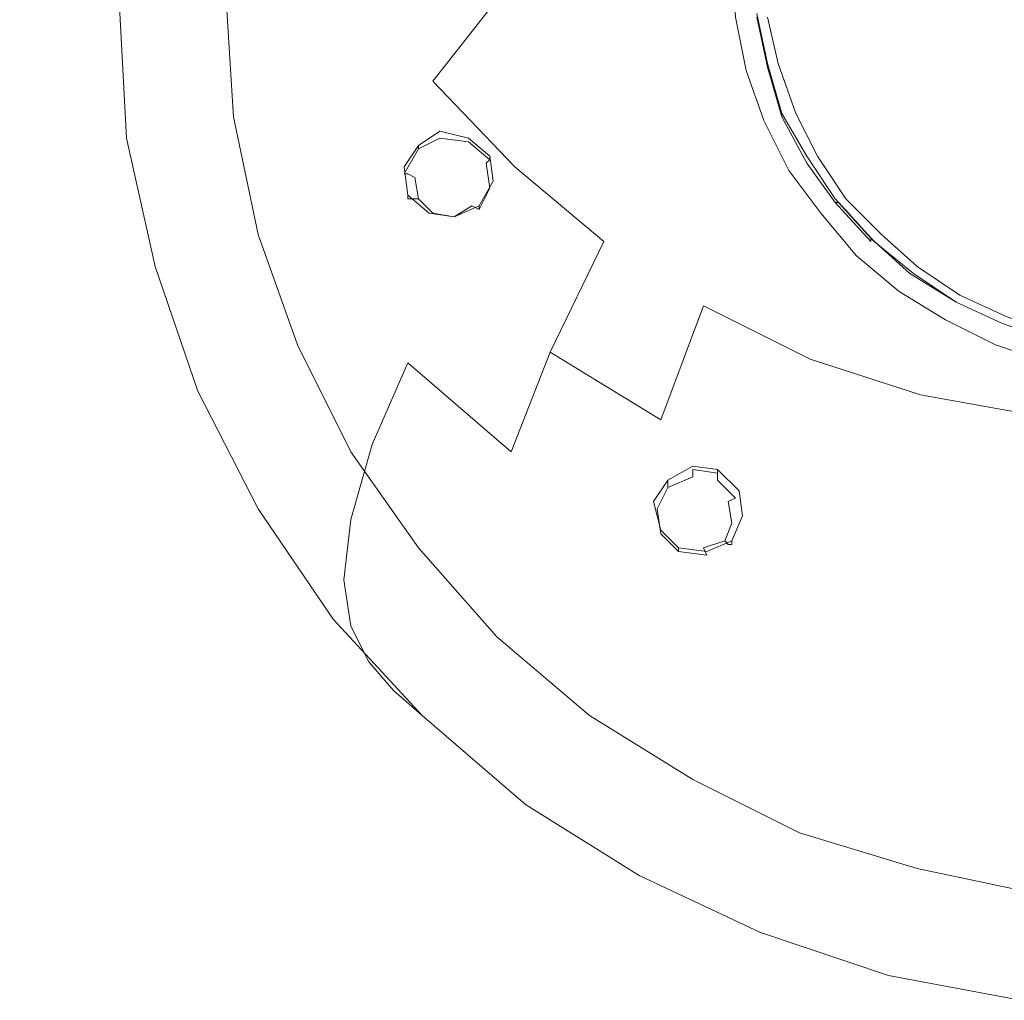
# Model space of a CAD drawing. Extents: x -32 to 32, y -271 to 0.
# Drawn here: x -32 to -4, y -271 to -243 of the extents above; entities that cross this region are included whole.
import ezdxf

# ---------------------------------------------------------------- set-up
doc = ezdxf.new("R2010")
doc.units = 0
doc.header["$LTSCALE"] = 500
doc.header["$MEASUREMENT"] = 0
for name, color, linetype in [('CHROM', 7, 'Continuous'), ('MATERIAL_1', 7, 'Continuous'), ('MATERIAL_2', 7, 'Continuous'), ('SITKO', 7, 'Continuous')]:
    doc.layers.add(name, color=color, linetype=linetype)

msp = doc.modelspace()

# ---------------------------------------------------------------- linework, layer by layer
at = {"layer": 'CHROM', "lineweight": 0}
for points, invisible_edges in [([(-30, -241.7, 155), (-30.8, -237.9, 153.9), (-31.7, -239.5, 148.5), (-30.8, -243.4, 149.5)], 15), ([(-28.7, -240, 160.2), (-27.5, -243.5, 161.2), (-25.8, -241.5, 166.1), (-26.9, -238.2, 165.2)], 15), ([(-31, -243.9, 131.6), (-31.7, -242.5, 137.3), (-31.9, -238.4, 136.2), (-31.2, -239.9, 130.6)], 15), ([(-23.6, -239.4, 170.6), (-25.8, -241.5, 166.1), (-24.1, -244.7, 166.9), (-22.1, -242.3, 171.3)], 15), ([(-30.8, -243.4, 149.5), (-31.7, -239.5, 148.5), (-31.9, -241, 142.9), (-31.1, -245, 143.9)], 15), ([(-16.1, -244.4, 176.5), (-14, -241.4, 179.5), (-15.7, -239.5, 179), (-18.1, -242.2, 175.9)], 15), ([(-31, -243.9, 131.6), (-31.2, -239.9, 130.6), (-30.2, -241.4, 125), (-30, -245.2, 126)], 15), ([(-30, -241.7, 155), (-28.7, -245.5, 156), (-27.5, -243.5, 161.2), (-28.7, -240, 160.2)], 15), ([(-18.1, -242.2, 175.9), (-19.7, -239.8, 175.2), (-22.1, -242.3, 171.3), (-20.3, -245, 172.1)], 14), ([(-12.1, -243.1, 180), (-9.9, -244.4, 180.4), (-8.3, -241, 182.5), (-10.2, -239.9, 182.2)], 15), ([(-30.8, -246.4, 138.3), (-31.1, -245, 143.9), (-31.9, -241, 142.9), (-31.7, -242.5, 137.3)], 15), ([(-7.6, -245.6, 180.7), (-6.3, -242, 182.8), (-8.3, -241, 182.5), (-9.9, -244.4, 180.4)], 15), ([(-30, -245.2, 126), (-30.2, -241.4, 125), (-29.1, -242.9, 119.4), (-28.9, -246.6, 120.4)], 11), ([(-27.5, -243.5, 161.2), (-25.8, -246.9, 162.1), (-24.1, -244.7, 166.9), (-25.8, -241.5, 166.1)], 15), ([(-16.1, -244.4, 176.5), (-13.9, -246.3, 177), (-12.1, -243.1, 180), (-14, -241.4, 179.5)], 15), ([(-30, -241.7, 155), (-30.8, -243.4, 149.5), (-29.5, -247.2, 150.5), (-28.7, -245.5, 156)], 15), ([(-16.1, -244.4, 176.5), (-18.1, -242.2, 175.9), (-20.3, -245, 172.1), (-18, -247.4, 172.7)], 9), ([(-5.1, -246.4, 180.9), (-4.3, -242.8, 183), (-6.3, -242, 182.8), (-7.6, -245.6, 180.7)], 15), ([(-20.3, -245, 172.1), (-22.1, -242.3, 171.3), (-24.1, -244.7, 166.9), (-22.1, -247.6, 167.7)], 15), ([(-30.2, -247.7, 132.7), (-30.8, -246.4, 138.3), (-31.7, -242.5, 137.3), (-31, -243.9, 131.6)], 15), ([(-28.9, -246.6, 120.4), (-29.1, -242.9, 119.4), (-26.1, -242.7, 119.3), (-25.9, -246, 120.2)], 11), ([(-5.1, -246.4, 180.9), (-2.6, -246.9, 181), (-2.2, -243.1, 183.1), (-4.3, -242.8, 183)], 15), ([(-13.9, -246.3, 177), (-11.4, -247.9, 177.4), (-9.9, -244.4, 180.4), (-12.1, -243.1, 180)], 15), ([(-10.9, -244.5, 119.8), (-11.2, -243.1, 119.4), (-11.8, -243.2, 119.4), (-11.5, -244.7, 119.8)], 11), ([(-10.9, -244.5, 119.8), (-10.9, -244.6, 119.4), (-11.2, -243.2, 119), (-11.2, -243.1, 119.4)], 5), ([(-11.1, -243.2, 118.9), (-11.2, -243.2, 119), (-10.9, -244.6, 119.4), (-10.8, -244.6, 119.3)], 15), ([(-10.6, -244.5, 119.1), (-10.9, -243.2, 118.8), (-11.1, -243.2, 118.9), (-10.8, -244.6, 119.3)], 14), ([(-30.8, -243.4, 149.5), (-31.1, -245, 143.9), (-29.8, -248.8, 145), (-29.5, -247.2, 150.5)], 15), ([(-28.7, -245.5, 156), (-26.9, -249, 156.9), (-25.8, -246.9, 162.1), (-27.5, -243.5, 161.2)], 15), ([(-30.2, -247.7, 132.7), (-31, -243.9, 131.6), (-30, -245.2, 126), (-29.2, -249, 127)], 15), ([(-16.1, -244.4, 176.5), (-18, -247.4, 172.7), (-15.5, -249.5, 173.3), (-13.9, -246.3, 177)], 13), ([(-8.7, -249.2, 177.7), (-7.6, -245.6, 180.7), (-9.9, -244.4, 180.4), (-11.4, -247.9, 177.4)], 15), ([(-23.6, -250, 162.9), (-22.1, -247.6, 167.7), (-24.1, -244.7, 166.9), (-25.8, -246.9, 162.1)], 15), ([(-10.5, -245.9, 120.2), (-10.9, -244.5, 119.8), (-11.5, -244.7, 119.8), (-11, -246.1, 120.2)], 11), ([(-10.5, -245.9, 120.2), (-10.5, -246, 119.8), (-10.9, -244.6, 119.4), (-10.9, -244.5, 119.8)], 5), ([(-10.8, -244.6, 119.3), (-10.9, -244.6, 119.4), (-10.5, -246, 119.8), (-10.3, -245.9, 119.6)], 15), ([(-10.1, -245.9, 119.5), (-10.6, -244.5, 119.1), (-10.8, -244.6, 119.3), (-10.3, -245.9, 119.6)], 14), ([(-30.8, -246.4, 138.3), (-29.5, -250.2, 139.3), (-29.8, -248.8, 145), (-31.1, -245, 143.9)], 15), ([(-29.2, -249, 127), (-30, -245.2, 126), (-28.9, -246.6, 120.4), (-28.1, -250.2, 121.3)], 11), ([(-18, -247.4, 172.7), (-20.3, -245, 172.1), (-22.1, -247.6, 167.7), (-19.7, -250.2, 168.4)], 15), ([(-28.7, -245.5, 156), (-29.5, -247.2, 150.5), (-27.6, -250.9, 151.5), (-26.9, -249, 156.9)], 15), ([(-5.9, -250.1, 178), (-5.1, -246.4, 180.9), (-7.6, -245.6, 180.7), (-8.7, -249.2, 177.7)], 15), ([(-28.1, -250.2, 121.3), (-28.9, -246.6, 120.4), (-25.9, -246, 120.2), (-25.2, -249.3, 121.1)], 11), ([(-9.8, -247.1, 120.5), (-10.5, -245.9, 120.2), (-11, -246.1, 120.2), (-10.3, -247.5, 120.6)], 11), ([(-9.8, -247.1, 120.5), (-9.8, -247.3, 120.1), (-10.5, -246, 119.8), (-10.5, -245.9, 120.2)], 5), ([(-10.3, -245.9, 119.6), (-10.5, -246, 119.8), (-9.8, -247.3, 120.1), (-9.7, -247.2, 120)], 15), ([(-9.5, -247.1, 119.8), (-10.1, -245.9, 119.5), (-10.3, -245.9, 119.6), (-9.7, -247.2, 120)], 14), ([(-13.9, -246.3, 177), (-15.5, -249.5, 173.3), (-12.7, -251.3, 173.8), (-11.4, -247.9, 177.4)], 15), ([(-30.2, -247.7, 132.7), (-28.8, -251.5, 133.7), (-29.5, -250.2, 139.3), (-30.8, -246.4, 138.3)], 15), ([(-5.9, -250.1, 178), (-2.9, -250.7, 178.1), (-2.6, -246.9, 181), (-5.1, -246.4, 180.9)], 15), ([(-24.7, -252.3, 157.8), (-23.6, -250, 162.9), (-25.8, -246.9, 162.1), (-26.9, -249, 156.9)], 15), ([(-9, -248.3, 120.8), (-9.8, -247.1, 120.5), (-10.3, -247.5, 120.6), (-9.4, -248.7, 120.9)], 11), ([(-9, -248.3, 120.8), (-9, -248.4, 120.4), (-9.8, -247.3, 120.1), (-9.8, -247.1, 120.5)], 5), ([(-8.7, -248.3, 120.1), (-9.5, -247.1, 119.8), (-9.7, -247.2, 120), (-8.9, -248.4, 120.3)], 14), ([(-29.5, -247.2, 150.5), (-29.8, -248.8, 145), (-27.9, -252.5, 145.9), (-27.6, -250.9, 151.5)], 15), ([(-18, -247.4, 172.7), (-19.7, -250.2, 168.4), (-17, -252.6, 169), (-15.5, -249.5, 173.3)], 11), ([(-9.7, -247.2, 120), (-9.8, -247.3, 120.1), (-9, -248.4, 120.4), (-8.9, -248.4, 120.3)], 11), ([(-30.2, -247.7, 132.7), (-29.2, -249, 127), (-27.9, -252.6, 128), (-28.8, -251.5, 133.7)], 15), ([(-21, -252.9, 163.7), (-19.7, -250.2, 168.4), (-22.1, -247.6, 167.7), (-23.6, -250, 162.9)], 15), ([(-8.7, -249.2, 177.7), (-11.4, -247.9, 177.4), (-12.7, -251.3, 173.8), (-9.7, -252.8, 174.2)], 11), ([(-8, -249.4, 121.1), (-9, -248.3, 120.8), (-9.4, -248.7, 120.9), (-8.4, -249.9, 121.2)], 11), ([(-8, -249.4, 121.1), (-8, -249.5, 120.7), (-9, -248.4, 120.4), (-9, -248.3, 120.8)], 4), ([(-8.9, -248.4, 120.3), (-9, -248.4, 120.4), (-8, -249.5, 120.7), (-7.9, -249.5, 120.6)], 7), ([(-7.7, -249.3, 120.4), (-8.7, -248.3, 120.1), (-8.9, -248.4, 120.3), (-7.9, -249.5, 120.6)], 14), ([(-29.5, -250.2, 139.3), (-27.6, -253.9, 140.3), (-27.9, -252.5, 145.9), (-29.8, -248.8, 145)], 15), ([(-29.2, -249, 127), (-28.1, -250.2, 121.3), (-26.9, -253.7, 122.3), (-27.9, -252.6, 128)], 13), ([(-24.7, -252.3, 157.8), (-26.9, -249, 156.9), (-27.6, -250.9, 151.5), (-25.3, -254.2, 152.4)], 15), ([(-26.9, -253.7, 122.3), (-28.1, -250.2, 121.3), (-25.2, -249.3, 121.1), (-24.1, -252.4, 121.9)], 11), ([(-5.9, -250.1, 178), (-8.7, -249.2, 177.7), (-9.7, -252.8, 174.2), (-6.6, -253.8, 174.4)], 11), ([(-6.9, -250.4, 121.4), (-8, -249.4, 121.1), (-8.4, -249.9, 121.2), (-7.2, -250.9, 121.5)], 11), ([(-6.9, -250.4, 121.4), (-6.9, -250.5, 121), (-8, -249.5, 120.7), (-8, -249.4, 121.1)], 7), ([(-6.7, -250.2, 120.7), (-7.7, -249.3, 120.4), (-7.9, -249.5, 120.6), (-6.8, -250.4, 120.8)], 14), ([(-15.5, -249.5, 173.3), (-17, -252.6, 169), (-13.9, -254.5, 169.6), (-12.7, -251.3, 173.8)], 11), ([(-7.9, -249.5, 120.6), (-8, -249.5, 120.7), (-6.9, -250.5, 121), (-6.8, -250.4, 120.8)], 7), ([(-28.8, -251.5, 133.7), (-27, -255, 134.6), (-27.6, -253.9, 140.3), (-29.5, -250.2, 139.3)], 15), ([(-22, -255.2, 158.6), (-21, -252.9, 163.7), (-23.6, -250, 162.9), (-24.7, -252.3, 157.8)], 15), ([(-21, -252.9, 163.7), (-18.1, -255.4, 164.3), (-17, -252.6, 169), (-19.7, -250.2, 168.4)], 13), ([(-5.5, -251, 120.9), (-6.7, -250.2, 120.7), (-6.8, -250.4, 120.8), (-5.6, -251.2, 121)], 14), ([(-5.9, -250.1, 178), (-6.6, -253.8, 174.4), (-3.3, -254.4, 174.6), (-2.9, -250.7, 178.1)], 13), ([(-5.6, -251.2, 121.6), (-6.9, -250.4, 121.4), (-7.2, -250.9, 121.5), (-5.9, -251.7, 121.7)], 11), ([(-5.6, -251.2, 121.6), (-5.6, -251.3, 121.2), (-6.9, -250.5, 121), (-6.9, -250.4, 121.4)], 7), ([(-6.8, -250.4, 120.8), (-6.9, -250.5, 121), (-5.6, -251.3, 121.2), (-5.6, -251.2, 121)], 7), ([(-25.3, -254.2, 152.4), (-27.6, -250.9, 151.5), (-27.9, -252.5, 145.9), (-25.5, -255.9, 146.9)], 15), ([(-4.2, -251.6, 121), (-5.5, -251, 120.9), (-5.6, -251.2, 121), (-4.3, -251.8, 121.2)], 14), ([(-9.7, -252.8, 174.2), (-12.7, -251.3, 173.8), (-13.9, -254.5, 169.6), (-10.6, -256.1, 170)], 15), ([(-4.3, -251.8, 121.7), (-5.6, -251.2, 121.6), (-5.9, -251.7, 121.7), (-4.5, -252.4, 121.9)], 11), ([(-4.3, -251.8, 121.7), (-4.3, -251.9, 121.4), (-5.6, -251.3, 121.2), (-5.6, -251.2, 121.6)], 7), ([(-5.6, -251.2, 121), (-5.6, -251.3, 121.2), (-4.3, -251.9, 121.4), (-4.3, -251.8, 121.2)], 7), ([(-28.8, -251.5, 133.7), (-27.9, -252.6, 128), (-26.2, -256.1, 128.9), (-27, -255, 134.6)], 15), ([(-2.8, -252.1, 121.2), (-4.2, -251.6, 121), (-4.3, -251.8, 121.2), (-2.9, -252.3, 121.3)], 14), ([(-2.9, -252.3, 121.9), (-4.3, -251.8, 121.7), (-4.5, -252.4, 121.9), (-3, -252.9, 122)], 11), ([(-2.9, -252.3, 121.9), (-2.9, -252.4, 121.5), (-4.3, -251.9, 121.4), (-4.3, -251.8, 121.7)], 7), ([(-4.3, -251.8, 121.2), (-4.3, -251.9, 121.4), (-2.9, -252.4, 121.5), (-2.9, -252.3, 121.3)], 7), ([(-25.2, -257, 123.1), (-26.9, -253.7, 122.3), (-24.1, -252.4, 121.9), (-22.6, -255.4, 122.7)], 11), ([(-22, -255.2, 158.6), (-24.7, -252.3, 157.8), (-25.3, -254.2, 152.4), (-22.6, -257.3, 153.2)], 7), ([(-25.3, -257.2, 141.2), (-25.5, -255.9, 146.9), (-27.9, -252.5, 145.9), (-27.6, -253.9, 140.3)], 15), ([(-27.9, -252.6, 128), (-26.9, -253.7, 122.3), (-25.2, -257, 123.1), (-26.2, -256.1, 128.9)], 13), ([(-18.1, -255.4, 164.3), (-14.9, -257.5, 164.9), (-13.9, -254.5, 169.6), (-17, -252.6, 169)], 11), ([(-22, -255.2, 158.6), (-18.9, -257.8, 159.3), (-18.1, -255.4, 164.3), (-21, -252.9, 163.7)], 3), ([(-6.6, -253.8, 174.4), (-9.7, -252.8, 174.2), (-10.6, -256.1, 170), (-7.2, -257.2, 170.3)], 15), ([(-6.6, -253.8, 174.4), (-7.2, -257.2, 170.3), (-3.6, -257.9, 170.5), (-3.3, -254.4, 174.6)], 15), ([(-24.8, -258.3, 135.5), (-25.3, -257.2, 141.2), (-27.6, -253.9, 140.3), (-27, -255, 134.6)], 15), ([(-22.6, -257.3, 153.2), (-25.3, -254.2, 152.4), (-25.5, -255.9, 146.9), (-22.8, -259, 147.7)], 7), ([(-11.4, -259.1, 165.4), (-10.6, -256.1, 170), (-13.9, -254.5, 169.6), (-14.9, -257.5, 164.9)], 15), ([(-24.8, -258.3, 135.5), (-27, -255, 134.6), (-26.2, -256.1, 128.9), (-24, -259.2, 129.7)], 15), ([(-22, -255.2, 158.6), (-22.6, -257.3, 153.2), (-19.4, -259.9, 153.9), (-18.9, -257.8, 159.3)], 15), ([(-23.1, -260.1, 124), (-25.2, -257, 123.1), (-22.6, -255.4, 122.7), (-20.7, -258.1, 123.4)], 11), ([(-18.9, -257.8, 159.3), (-15.5, -260, 159.9), (-14.9, -257.5, 164.9), (-18.1, -255.4, 164.3)], 15), ([(-22.6, -260.3, 142), (-22.8, -259, 147.7), (-25.5, -255.9, 146.9), (-25.3, -257.2, 141.2)], 15), ([(-24, -259.2, 129.7), (-26.2, -256.1, 128.9), (-25.2, -257, 123.1), (-23.1, -260.1, 124)], 11), ([(-7.7, -260.3, 165.7), (-7.2, -257.2, 170.3), (-10.6, -256.1, 170), (-11.4, -259.1, 165.4)], 15), ([(-22.1, -261.3, 136.3), (-22.6, -260.3, 142), (-25.3, -257.2, 141.2), (-24.8, -258.3, 135.5)], 15), ([(-22.6, -257.3, 153.2), (-22.8, -259, 147.7), (-19.6, -261.6, 148.4), (-19.4, -259.9, 153.9)], 15), ([(-7.7, -260.3, 165.7), (-3.8, -261.1, 165.9), (-3.6, -257.9, 170.5), (-7.2, -257.2, 170.3)], 15), ([(-11.9, -261.7, 160.3), (-11.4, -259.1, 165.4), (-14.9, -257.5, 164.9), (-15.5, -260, 159.9)], 15), ([(-18.9, -257.8, 159.3), (-19.4, -259.9, 153.9), (-15.9, -262.2, 154.5), (-15.5, -260, 159.9)], 15), ([(-20.6, -262.8, 124.7), (-23.1, -260.1, 124), (-20.7, -258.1, 123.4), (-18.5, -260.6, 124.1)], 11), ([(-22.1, -261.3, 136.3), (-24.8, -258.3, 135.5), (-24, -259.2, 129.7), (-21.4, -262.1, 130.5)], 7), ([(-22.6, -260.3, 142), (-19.4, -262.9, 142.7), (-19.6, -261.6, 148.4), (-22.8, -259, 147.7)], 7), ([(-21.4, -262.1, 130.5), (-24, -259.2, 129.7), (-23.1, -260.1, 124), (-20.6, -262.8, 124.7)], 3), ([(-8, -263, 160.7), (-7.7, -260.3, 165.7), (-11.4, -259.1, 165.4), (-11.9, -261.7, 160.3)], 15), ([(-19.4, -259.9, 153.9), (-19.6, -261.6, 148.4), (-16.1, -263.9, 149), (-15.9, -262.2, 154.5)], 15), ([(-11.9, -261.7, 160.3), (-15.5, -260, 159.9), (-15.9, -262.2, 154.5), (-12.2, -264, 155)], 15), ([(-22.1, -261.3, 136.3), (-19, -263.9, 137), (-19.4, -262.9, 142.7), (-22.6, -260.3, 142)], 7), ([(-8, -263, 160.7), (-4, -263.8, 160.9), (-3.8, -261.1, 165.9), (-7.7, -260.3, 165.7)], 15), ([(-17.7, -265.3, 125.4), (-20.6, -262.8, 124.7), (-18.5, -260.6, 124.1), (-15.9, -262.8, 124.7)], 11), ([(-22.1, -261.3, 136.3), (-21.4, -262.1, 130.5), (-18.4, -264.6, 131.2), (-19, -263.9, 137)], 15), ([(-19.4, -262.9, 142.7), (-15.9, -265.2, 143.3), (-16.1, -263.9, 149), (-19.6, -261.6, 148.4)], 15), ([(-8, -263, 160.7), (-11.9, -261.7, 160.3), (-12.2, -264, 155), (-8.2, -265.3, 155.4)], 15), ([(-21.4, -262.1, 130.5), (-20.6, -262.8, 124.7), (-17.7, -265.3, 125.4), (-18.4, -264.6, 131.2)], 13), ([(-12.2, -264, 155), (-15.9, -262.2, 154.5), (-16.1, -263.9, 149), (-12.3, -265.7, 149.5)], 15), ([(-19, -263.9, 137), (-15.6, -266.1, 137.6), (-15.9, -265.2, 143.3), (-19.4, -262.9, 142.7)], 15), ([(-14.5, -267.3, 125.9), (-17.7, -265.3, 125.4), (-15.9, -262.8, 124.7), (-13, -264.6, 125.2)], 11), ([(-8, -263, 160.7), (-8.2, -265.3, 155.4), (-4.1, -266, 155.6), (-4, -263.8, 160.9)], 15), ([(-19, -263.9, 137), (-18.4, -264.6, 131.2), (-15.1, -266.8, 131.8), (-15.6, -266.1, 137.6)], 15), ([(-12.2, -267, 143.8), (-12.3, -265.7, 149.5), (-16.1, -263.9, 149), (-15.9, -265.2, 143.3)], 15), ([(-8.2, -265.3, 155.4), (-12.2, -264, 155), (-12.3, -265.7, 149.5), (-8.3, -267, 149.8)], 15), ([(-18.4, -264.6, 131.2), (-17.7, -265.3, 125.4), (-14.5, -267.3, 125.9), (-15.1, -266.8, 131.8)], 13), ([(-11.1, -268.9, 126.3), (-14.5, -267.3, 125.9), (-13, -264.6, 125.2), (-10, -266.1, 125.6)], 11), ([(-11.9, -267.8, 138), (-12.2, -267, 143.8), (-15.9, -265.2, 143.3), (-15.6, -266.1, 137.6)], 15), ([(-8.2, -265.3, 155.4), (-8.3, -267, 149.8), (-4.2, -267.8, 150.1), (-4.1, -266, 155.6)], 15), ([(-8.2, -268.3, 144.2), (-8.3, -267, 149.8), (-12.3, -265.7, 149.5), (-12.2, -267, 143.8)], 15), ([(-11.9, -267.8, 138), (-15.6, -266.1, 137.6), (-15.1, -266.8, 131.8), (-11.5, -268.5, 132.2)], 15), ([(-7.5, -270.1, 126.7), (-11.1, -268.9, 126.3), (-10, -266.1, 125.6), (-6.7, -267.1, 125.9)], 11), ([(-11.5, -268.5, 132.2), (-15.1, -266.8, 131.8), (-14.5, -267.3, 125.9), (-11.1, -268.9, 126.3)], 11), ([(-8, -269.1, 138.4), (-8.2, -268.3, 144.2), (-12.2, -267, 143.8), (-11.9, -267.8, 138)], 15), ([(-8.2, -268.3, 144.2), (-4.1, -269, 144.4), (-4.2, -267.8, 150.1), (-8.3, -267, 149.8)], 15), ([(-3.8, -270.8, 126.8), (-7.5, -270.1, 126.7), (-6.7, -267.1, 125.9), (-3.4, -267.8, 126)], 11), ([(-8, -269.1, 138.4), (-11.9, -267.8, 138), (-11.5, -268.5, 132.2), (-7.8, -269.7, 132.5)], 15), ([(-8, -269.1, 138.4), (-4, -269.9, 138.6), (-4.1, -269, 144.4), (-8.2, -268.3, 144.2)], 15), ([(-7.8, -269.7, 132.5), (-11.5, -268.5, 132.2), (-11.1, -268.9, 126.3), (-7.5, -270.1, 126.7)], 11), ([(-8, -269.1, 138.4), (-7.8, -269.7, 132.5), (-3.9, -270.4, 132.7), (-4, -269.9, 138.6)], 15), ([(-7.8, -269.7, 132.5), (-7.5, -270.1, 126.7), (-3.8, -270.8, 126.8), (-3.9, -270.4, 132.7)], 13)]:
    msp.add_3dface(points, dxfattribs=dict(at, invisible_edges=invisible_edges))
at = {"layer": 'MATERIAL_1', "lineweight": 0}
for points, invisible_edges in [([(-20.1, -246.4, 120.6), (-20.7, -246.8, 120.7), (-20.7, -246.9, 120.3), (-20.1, -246.6, 120.2)], 12), ([(-19.9, -247.6, 120.9), (-20.7, -246.8, 120.7), (-20.1, -246.4, 120.6), (-19.9, -247.6, 120.9)], 15), ([(-20.7, -246.9, 120.3), (-20.7, -247, 120.1), (-20, -246.7, 120), (-20.1, -246.6, 120.2)], 7), ([(-20.1, -246.6, 120.2), (-19.3, -246.7, 120.2), (-19.3, -246.6, 120.6), (-20.1, -246.4, 120.6)], 11), ([(-19.9, -247.6, 120.9), (-20.1, -246.4, 120.6), (-19.3, -246.6, 120.6), (-19.9, -247.6, 120.9)], 15), ([(-19.3, -246.8, 120.1), (-19.3, -246.7, 120.2), (-20.1, -246.6, 120.2), (-20, -246.7, 120)], 13), ([(-18.7, -247.1, 120.8), (-19.9, -247.6, 120.9), (-19.3, -246.6, 120.6), (-18.7, -247.1, 120.8)], 15), ([(-19.3, -246.7, 120.2), (-18.7, -247.2, 120.3), (-18.7, -247.1, 120.8), (-19.3, -246.6, 120.6)], 11), ([(-20.7, -246.8, 120.7), (-21.1, -247.4, 120.9), (-21.1, -247.6, 120.4), (-20.7, -246.9, 120.3)], 14), ([(-19.9, -247.6, 120.9), (-21.1, -247.4, 120.9), (-20.7, -246.8, 120.7), (-19.9, -247.6, 120.9)], 15), ([(-21.1, -247.6, 120.4), (-21, -247.6, 120.3), (-20.7, -247, 120.1), (-20.7, -246.9, 120.3)], 6), ([(-20.5, -247.2, 120), (-20, -246.9, 119.9), (-20, -246.7, 120), (-20.7, -247, 120.1)], 15), ([(-20.5, -247.2, 120), (-19.9, -247.8, 120.2), (-20, -246.9, 119.9), (-20.5, -247.2, 120)], 15), ([(-20, -246.9, 119.9), (-19.4, -247, 119.9), (-19.3, -246.8, 120.1), (-20, -246.7, 120)], 15), ([(-20, -246.9, 119.9), (-19.9, -247.8, 120.2), (-19.4, -247, 119.9), (-20, -246.9, 119.9)], 15), ([(-19.4, -247, 119.9), (-19, -247.4, 120.1), (-18.8, -247.3, 120.2), (-19.3, -246.8, 120.1)], 15), ([(-18.8, -247.3, 120.2), (-18.7, -247.2, 120.3), (-19.3, -246.7, 120.2), (-19.3, -246.8, 120.1)], 13), ([(-20.8, -247.7, 120.1), (-20.5, -247.2, 120), (-20.7, -247, 120.1), (-21, -247.6, 120.3)], 7), ([(-19.4, -247, 119.9), (-19.9, -247.8, 120.2), (-19, -247.4, 120.1), (-19.4, -247, 119.9)], 15), ([(-19.9, -247.6, 120.9), (-18.7, -247.1, 120.8), (-18.6, -247.8, 121), (-19.9, -247.6, 120.9)], 15), ([(-18.6, -247.8, 121), (-18.7, -247.1, 120.8), (-18.7, -247.2, 120.3), (-18.6, -247.9, 120.5)], 12), ([(-21.1, -247.4, 120.9), (-21, -248.2, 121.1), (-21, -248.3, 120.6), (-21.1, -247.6, 120.4)], 12), ([(-19.9, -247.6, 120.9), (-21, -248.2, 121.1), (-21.1, -247.4, 120.9), (-19.9, -247.6, 120.9)], 15), ([(-20.8, -247.7, 120.1), (-19.9, -247.8, 120.2), (-20.5, -247.2, 120), (-20.8, -247.7, 120.1)], 15), ([(-19, -247.4, 120.1), (-19.9, -247.8, 120.2), (-18.9, -248, 120.2), (-19, -247.4, 120.1)], 15), ([(-19, -247.4, 120.1), (-18.9, -248, 120.2), (-18.7, -248, 120.4), (-18.8, -247.3, 120.2)], 15), ([(-18.7, -247.2, 120.3), (-18.8, -247.3, 120.2), (-18.7, -248, 120.4), (-18.6, -247.9, 120.5)], 12), ([(-21, -248.3, 120.6), (-20.9, -248.3, 120.5), (-21, -247.6, 120.3), (-21.1, -247.6, 120.4)], 14), ([(-20.7, -248.3, 120.3), (-20.8, -247.7, 120.1), (-21, -247.6, 120.3), (-20.9, -248.3, 120.5)], 6), ([(-19.9, -247.6, 120.9), (-20.4, -248.7, 121.2), (-21, -248.2, 121.1), (-19.9, -247.6, 120.9)], 15), ([(-20.7, -248.3, 120.3), (-19.9, -247.8, 120.2), (-20.8, -247.7, 120.1), (-20.7, -248.3, 120.3)], 15), ([(-19.9, -247.6, 120.9), (-19.7, -248.8, 121.2), (-20.4, -248.7, 121.2), (-19.9, -247.6, 120.9)], 15), ([(-19.9, -247.6, 120.9), (-19, -248.5, 121.1), (-19.7, -248.8, 121.2), (-19.9, -247.6, 120.9)], 15), ([(-19.9, -247.6, 120.9), (-18.6, -247.8, 121), (-19, -248.5, 121.1), (-19.9, -247.6, 120.9)], 15), ([(-20.3, -248.7, 120.4), (-19.9, -247.8, 120.2), (-20.7, -248.3, 120.3), (-20.3, -248.7, 120.4)], 15), ([(-19.7, -248.8, 120.4), (-19.9, -247.8, 120.2), (-20.3, -248.7, 120.4), (-19.7, -248.8, 120.4)], 15), ([(-19.2, -248.5, 120.4), (-19.9, -247.8, 120.2), (-19.7, -248.8, 120.4), (-19.2, -248.5, 120.4)], 15), ([(-18.9, -248, 120.2), (-19.9, -247.8, 120.2), (-19.2, -248.5, 120.4), (-18.9, -248, 120.2)], 15), ([(-18.9, -248, 120.2), (-19.2, -248.5, 120.4), (-19, -248.6, 120.5), (-18.7, -248, 120.4)], 15), ([(-19, -248.5, 121.1), (-18.6, -247.8, 121), (-18.6, -247.9, 120.5), (-19, -248.6, 120.7)], 14), ([(-18.6, -247.9, 120.5), (-18.7, -248, 120.4), (-19, -248.6, 120.5), (-19, -248.6, 120.7)], 13), ([(-21, -248.2, 121.1), (-20.4, -248.7, 121.2), (-20.4, -248.8, 120.8), (-21, -248.3, 120.6)], 14), ([(-20.4, -248.8, 120.8), (-20.4, -248.8, 120.6), (-20.9, -248.3, 120.5), (-21, -248.3, 120.6)], 15), ([(-20.3, -248.7, 120.4), (-20.7, -248.3, 120.3), (-20.9, -248.3, 120.5), (-20.4, -248.8, 120.6)], 14), ([(-19.2, -248.5, 120.4), (-19.7, -248.8, 120.4), (-19.7, -248.9, 120.6), (-19, -248.6, 120.5)], 6), ([(-19.7, -248.8, 121.2), (-19, -248.5, 121.1), (-19, -248.6, 120.7), (-19.7, -248.9, 120.8)], 12), ([(-19.7, -248.8, 120.4), (-20.3, -248.7, 120.4), (-20.4, -248.8, 120.6), (-19.7, -248.9, 120.6)], 14), ([(-20.4, -248.7, 121.2), (-19.7, -248.8, 121.2), (-19.7, -248.9, 120.8), (-20.4, -248.8, 120.8)], 14), ([(-19.7, -248.9, 120.8), (-19.7, -248.9, 120.6), (-20.4, -248.8, 120.6), (-20.4, -248.8, 120.8)], 15), ([(-19, -248.6, 120.7), (-19, -248.6, 120.5), (-19.7, -248.9, 120.6), (-19.7, -248.9, 120.8)], 14), ([(-13.7, -256.2, 123.2), (-12.8, -257, 123.4), (-13, -255.8, 123.1), (-13.7, -256.2, 123.2)], 11), ([(-13.7, -256.2, 123.2), (-13, -255.8, 123.1), (-13, -255.9, 122.7), (-13.7, -256.3, 122.8)], 15), ([(-13.7, -256.4, 122.6), (-13.7, -256.3, 122.8), (-13, -255.9, 122.7), (-13, -256.1, 122.6)], 15), ([(-12.8, -257, 123.4), (-12.3, -255.9, 123.2), (-13, -255.8, 123.1), (-12.8, -257, 123.4)], 13), ([(-13, -255.8, 123.1), (-12.3, -255.9, 123.2), (-12.3, -256, 122.7), (-13, -255.9, 122.7)], 9), ([(-13, -256.1, 122.6), (-13, -255.9, 122.7), (-12.3, -256, 122.7), (-12.3, -256.2, 122.6)], 10), ([(-12.3, -255.9, 123.2), (-12.8, -257, 123.4), (-11.7, -256.5, 123.3), (-12.3, -255.9, 123.2)], 11), ([(-11.7, -256.6, 122.9), (-12.3, -256, 122.7), (-12.3, -255.9, 123.2), (-11.7, -256.5, 123.3)], 15), ([(-11.7, -256.6, 122.9), (-11.8, -256.7, 122.7), (-12.3, -256.2, 122.6), (-12.3, -256, 122.7)], 15), ([(-14.1, -256.8, 123.4), (-12.8, -257, 123.4), (-13.7, -256.2, 123.2), (-14.1, -256.8, 123.4)], 11), ([(-13.7, -256.3, 122.8), (-14.1, -256.9, 123), (-14.1, -256.8, 123.4), (-13.7, -256.2, 123.2)], 7), ([(-13.7, -256.3, 122.8), (-13.7, -256.4, 122.6), (-14, -257, 122.8), (-14.1, -256.9, 123)], 14), ([(-13.7, -256.4, 122.6), (-13, -256.1, 122.6), (-13, -256.3, 122.4), (-13.5, -256.5, 122.5)], 14), ([(-12.8, -257.2, 122.7), (-13.5, -256.5, 122.5), (-13, -256.3, 122.4), (-12.8, -257.2, 122.7)], 15), ([(-13, -256.1, 122.6), (-12.3, -256.2, 122.6), (-12.4, -256.4, 122.5), (-13, -256.3, 122.4)], 15), ([(-12.8, -257.2, 122.7), (-13, -256.3, 122.4), (-12.4, -256.4, 122.5), (-12.8, -257.2, 122.7)], 15), ([(-12.3, -256.2, 122.6), (-11.8, -256.7, 122.7), (-12, -256.8, 122.6), (-12.4, -256.4, 122.5)], 12), ([(-14, -257, 122.8), (-13.7, -256.4, 122.6), (-13.5, -256.5, 122.5), (-13.8, -257.1, 122.7)], 14), ([(-12.8, -257.2, 122.7), (-13.8, -257.1, 122.7), (-13.5, -256.5, 122.5), (-12.8, -257.2, 122.7)], 15), ([(-12.8, -257.2, 122.7), (-12.4, -256.4, 122.5), (-12, -256.8, 122.6), (-12.8, -257.2, 122.7)], 15), ([(-11.7, -256.5, 123.3), (-12.8, -257, 123.4), (-11.6, -257.2, 123.5), (-11.7, -256.5, 123.3)], 11), ([(-11.6, -257.3, 123.1), (-11.7, -256.6, 122.9), (-11.7, -256.5, 123.3), (-11.6, -257.2, 123.5)], 15), ([(-13.9, -257.6, 123.6), (-12.8, -257, 123.4), (-14.1, -256.8, 123.4), (-13.9, -257.6, 123.6)], 11), ([(-14.1, -256.9, 123), (-13.9, -257.7, 123.2), (-13.9, -257.6, 123.6), (-14.1, -256.8, 123.4)], 15), ([(-12.8, -257.2, 122.7), (-12, -256.8, 122.6), (-11.9, -257.4, 122.7), (-12.8, -257.2, 122.7)], 13), ([(-11.8, -256.7, 122.7), (-11.7, -257.3, 122.9), (-11.9, -257.4, 122.7), (-12, -256.8, 122.6)], 15), ([(-11.6, -257.3, 123.1), (-11.7, -257.3, 122.9), (-11.8, -256.7, 122.7), (-11.7, -256.6, 122.9)], 15), ([(-14.1, -256.9, 123), (-14, -257, 122.8), (-13.9, -257.7, 123), (-13.9, -257.7, 123.2)], 15), ([(-13.9, -257.7, 123), (-14, -257, 122.8), (-13.8, -257.1, 122.7), (-13.7, -257.6, 122.8)], 14), ([(-13.4, -258.1, 123.7), (-12.8, -257, 123.4), (-13.9, -257.6, 123.6), (-13.4, -258.1, 123.7)], 11), ([(-12.8, -257.2, 122.7), (-13.7, -257.6, 122.8), (-13.8, -257.1, 122.7), (-12.8, -257.2, 122.7)], 15), ([(-12.6, -258.2, 123.8), (-12.8, -257, 123.4), (-13.4, -258.1, 123.7), (-12.6, -258.2, 123.8)], 11), ([(-11.6, -257.2, 123.5), (-12.8, -257, 123.4), (-11.9, -257.9, 123.7), (-11.6, -257.2, 123.5)], 11), ([(-11.9, -257.9, 123.7), (-12.8, -257, 123.4), (-12.6, -258.2, 123.8), (-11.9, -257.9, 123.7)], 11), ([(-12.8, -257.2, 122.7), (-13.3, -258, 122.9), (-13.7, -257.6, 122.8), (-12.8, -257.2, 122.7)], 15), ([(-12.8, -257.2, 122.7), (-12.7, -258.1, 122.9), (-13.3, -258, 122.9), (-12.8, -257.2, 122.7)], 15), ([(-12.8, -257.2, 122.7), (-11.9, -257.4, 122.7), (-12.1, -257.9, 122.9), (-12.8, -257.2, 122.7)], 13), ([(-12.8, -257.2, 122.7), (-12.1, -257.9, 122.9), (-12.7, -258.1, 122.9), (-12.8, -257.2, 122.7)], 13), ([(-11.7, -257.3, 122.9), (-12, -258, 123.1), (-12.1, -257.9, 122.9), (-11.9, -257.4, 122.7)], 13), ([(-11.9, -258, 123.3), (-12, -258, 123.1), (-11.7, -257.3, 122.9), (-11.6, -257.3, 123.1)], 14), ([(-11.9, -258, 123.3), (-11.6, -257.3, 123.1), (-11.6, -257.2, 123.5), (-11.9, -257.9, 123.7)], 7), ([(-13.9, -257.7, 123.2), (-13.4, -258.2, 123.3), (-13.4, -258.1, 123.7), (-13.9, -257.6, 123.6)], 14), ([(-13.4, -258.2, 123.1), (-13.9, -257.7, 123), (-13.7, -257.6, 122.8), (-13.3, -258, 122.9)], 14), ([(-13.9, -257.7, 123.2), (-13.9, -257.7, 123), (-13.4, -258.2, 123.1), (-13.4, -258.2, 123.3)], 14), ([(-12, -258, 123.1), (-12.6, -258.3, 123.2), (-12.7, -258.1, 122.9), (-12.1, -257.9, 122.9)], 13), ([(-12.6, -258.3, 123.3), (-11.9, -258, 123.3), (-11.9, -257.9, 123.7), (-12.6, -258.2, 123.8)], 15), ([(-12.6, -258.3, 123.2), (-13.4, -258.2, 123.1), (-13.3, -258, 122.9), (-12.7, -258.1, 122.9)], 14), ([(-13.4, -258.2, 123.3), (-12.6, -258.3, 123.3), (-12.6, -258.2, 123.8), (-13.4, -258.1, 123.7)], 7), ([(-13.4, -258.2, 123.3), (-13.4, -258.2, 123.1), (-12.6, -258.3, 123.2), (-12.6, -258.3, 123.3)], 15), ([(-12.6, -258.3, 123.3), (-12.6, -258.3, 123.2), (-12, -258, 123.1), (-11.9, -258, 123.3)], 15)]:
    msp.add_3dface(points, dxfattribs=dict(at, invisible_edges=invisible_edges))
at = {"layer": 'MATERIAL_2', "lineweight": 0, "invisible_edges": 10}
for points in [[(-11.9, -241.7, 119), (-11.8, -243.2, 119.4), (-25.9, -246, 120.2), (-26.1, -242.7, 119.3)], [(-11.8, -243.2, 119.4), (-11.5, -244.7, 119.8), (-25.2, -249.3, 121.1), (-25.9, -246, 120.2)], [(-11.5, -244.7, 119.8), (-11, -246.1, 120.2), (-24.1, -252.4, 121.9), (-25.2, -249.3, 121.1)], [(-11, -246.1, 120.2), (-10.3, -247.5, 120.6), (-22.6, -255.4, 122.7), (-24.1, -252.4, 121.9)], [(-10.3, -247.5, 120.6), (-9.4, -248.7, 120.9), (-20.7, -258.1, 123.4), (-22.6, -255.4, 122.7)], [(-9.4, -248.7, 120.9), (-8.4, -249.9, 121.2), (-18.5, -260.6, 124.1), (-20.7, -258.1, 123.4)], [(-8.4, -249.9, 121.2), (-7.2, -250.9, 121.5), (-15.9, -262.8, 124.7), (-18.5, -260.6, 124.1)], [(-7.2, -250.9, 121.5), (-5.9, -251.7, 121.7), (-13, -264.6, 125.2), (-15.9, -262.8, 124.7)], [(-5.9, -251.7, 121.7), (-4.5, -252.4, 121.9), (-10, -266.1, 125.6), (-13, -264.6, 125.2)], [(-4.5, -252.4, 121.9), (-3, -252.9, 122), (-6.7, -267.1, 125.9), (-10, -266.1, 125.6)], [(-3, -252.9, 122), (-1.5, -253.2, 122.1), (-3.4, -267.8, 126), (-6.7, -267.1, 125.9)]]:
    msp.add_3dface(points, dxfattribs=at)
at = {"layer": 'SITKO', "lineweight": 0, "invisible_edges": 13}
for points in [[(0, -241, 118.2), (-10.6, -244.5, 119.1), (-10.9, -243.2, 118.8), (0, -241, 118.2)], [(0, -241, 118.2), (-10.1, -245.9, 119.5), (-10.6, -244.5, 119.1), (0, -241, 118.2)], [(0, -241, 118.2), (-9.5, -247.1, 119.8), (-10.1, -245.9, 119.5), (0, -241, 118.2)], [(0, -241, 118.2), (-8.7, -248.3, 120.1), (-9.5, -247.1, 119.8), (0, -241, 118.2)], [(0, -241, 118.2), (-7.7, -249.3, 120.4), (-8.7, -248.3, 120.1), (0, -241, 118.2)], [(0, -241, 118.2), (-6.7, -250.2, 120.7), (-7.7, -249.3, 120.4), (0, -241, 118.2)], [(0, -241, 118.2), (-5.5, -251, 120.9), (-6.7, -250.2, 120.7), (0, -241, 118.2)], [(0, -241, 118.2), (-4.2, -251.6, 121), (-5.5, -251, 120.9), (0, -241, 118.2)]]:
    msp.add_3dface(points, dxfattribs=at)

doc.saveas('drawing.dxf')
